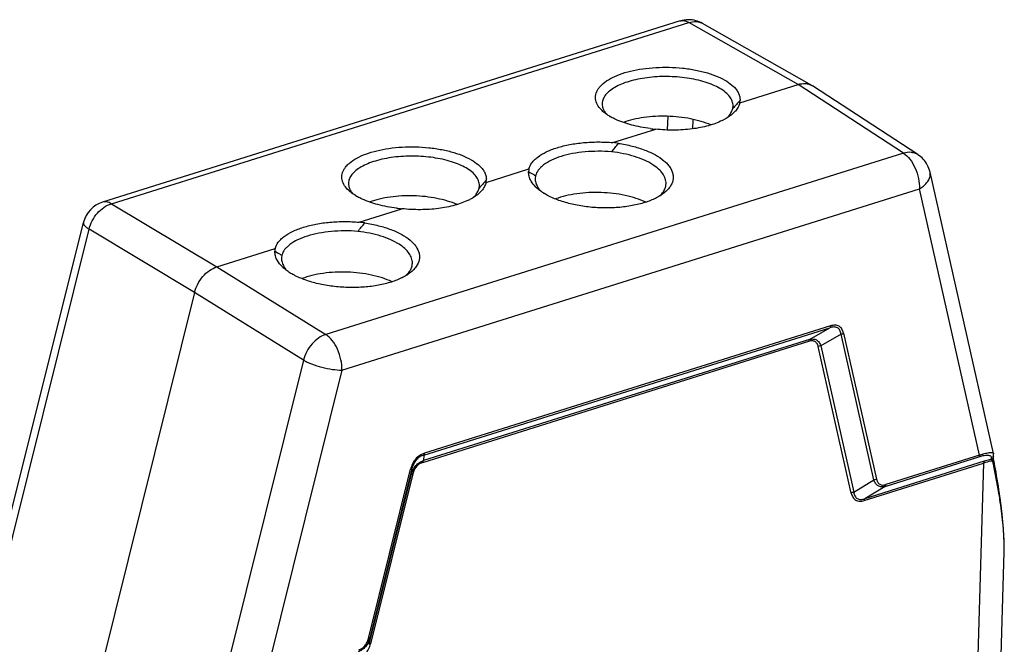
# Model space of a CAD drawing. Units: millimetres. Extents: x 3451 to 4193, y 481 to 1006.
# Drawn here: x 3527 to 3666, y 569 to 658 of the extents above; entities that cross this region are included whole.
import ezdxf

# ---------------------------------------------------------------- set-up
doc = ezdxf.new("R2010")
doc.units = ezdxf.units.MM
doc.header["$LTSCALE"] = 65.395
doc.layers.add('3D_1136244405038_HP24_SOLIDLINE', color=7, linetype='CONTINUOUS')

msp = doc.modelspace()

# ---------------------------------------------------------------- linework, layer by layer
at = {"layer": '3D_1136244405038_HP24_SOLIDLINE', "color": 7, "linetype": 'Continuous'}
for p, q in [((3619.95, 657.33), (3538.35, 631.75)), ((3539.61, 631.54), (3621.21, 657.12)), ((3636.64, 648.37), (3621.21, 657.12)), ((3638.56, 648.23), (3623.12, 656.99)), ((3628.39, 645.78), (3636.64, 648.37)), ((3651.51, 638.66), (3636.64, 648.37)), ((3638.56, 648.23), (3638.67, 648.17)), ((3653.55, 638.46), (3638.67, 648.17)), ((3627.39, 644.96), (3627.44, 645.33)), ((3618.19, 641.95), (3618.25, 643.88)), ((3621.74, 643.43), (3621.71, 642.12)), ((3610.47, 640.16), (3616.51, 642.06)), ((3651.51, 638.66), (3569.91, 613.08)), ((3592.55, 634.54), (3598.59, 636.44)), ((3655.26, 635.38), (3655.26, 635.99)), ((3664.23, 596.26), (3655.26, 635.99)), ((3599.54, 635.49), (3599.49, 635.1)), ((3572.18, 608.05), (3653.78, 633.63)), ((3591.55, 633.73), (3591.6, 634.1)), ((3662.26, 596.04), (3653.78, 633.63)), ((3539.61, 631.54), (3554.5, 622.62)), ((3574.63, 628.93), (3580.67, 630.82)), ((3524.35, 583.45), (3535.67, 628.9)), ((3535.69, 628.95), (3535.67, 628.9)), ((3522.91, 573.53), (3536.46, 627.92)), ((3551.35, 619), (3536.46, 627.92)), ((3554.5, 622.62), (3562.75, 625.2)), ((3563.7, 624.26), (3563.65, 623.87)), ((3554.5, 622.62), (3569.91, 613.08)), ((3551.35, 619), (3533.86, 548.76)), ((3566.75, 609.46), (3551.35, 619)), ((3583.74, 596.04), (3641.1, 614.03)), ((3641.2, 614.29), (3583.84, 596.31)), ((3638.24, 612.37), (3641.1, 614.03)), ((3583.6, 595.01), (3638.14, 612.11)), ((3638.24, 612.37), (3583.69, 595.27)), ((3642.69, 613.13), (3639.83, 611.47)), ((3647.34, 592.53), (3642.69, 613.13)), ((3643.06, 613.24), (3647.71, 592.64)), ((3644.13, 590.68), (3639.47, 611.36)), ((3639.83, 611.47), (3644.5, 590.79)), ((3566.75, 609.46), (3553.21, 555.07)), ((3572.18, 608.05), (3561.3, 564.39)), ((3583.74, 596.04), (3583.69, 595.27)), ((3648.92, 591.63), (3662.17, 595.78)), ((3662.26, 596.04), (3649.01, 591.89)), ((3664.22, 595.49), (3664.17, 595.59)), ((3664.23, 596.26), (3664.18, 596.06)), ((3664.19, 595.73), (3664.25, 596.07)), ((3664.19, 595.73), (3664.19, 595.73)), ((3664.19, 595.73), (3664.19, 595.73)), ((3664.19, 595.7), (3664.19, 595.73)), ((3664.22, 595.49), (3664.22, 595.49)), ((3664.56, 593.74), (3664.22, 595.49)), ((3664.23, 596.27), (3664.23, 596.26)), ((3664.25, 596.07), (3664.23, 596.26)), ((3575.93, 570.14), (3581.89, 594.07)), ((3582.07, 594.12), (3576.11, 570.2)), ((3582.02, 593.35), (3582.07, 594.12)), ((3645.96, 589.63), (3662.84, 594.92)), ((3662.93, 595.18), (3646.05, 589.88)), ((3662.84, 594.92), (3661.69, 555.92)), ((3576.04, 569.34), (3582.02, 593.35)), ((3582.2, 593.41), (3576.22, 569.39)), ((3644.5, 590.79), (3647.34, 592.53)), ((3648.92, 591.63), (3646.05, 589.88)), ((3665.13, 589.8), (3665.11, 589.96)), ((3665.32, 588.92), (3665.18, 589.98)), ((3665.05, 558.8), (3665.75, 582.37)), ((3576.11, 570.2), (3576.04, 569.34))]:
    msp.add_line(p, q, dxfattribs=at)
for points in [[(3664.22, 595.49), (3664.21, 595.56), (3664.19, 595.7)], [(3665.18, 589.98), (3664.91, 591.76), (3664.56, 593.74)], [(3665.75, 582.37), (3665.76, 582.81), (3665.75, 583.68), (3665.71, 584.61), (3665.66, 585.58), (3665.57, 586.61), (3665.46, 587.72), (3665.32, 588.92)]]:
    msp.add_lwpolyline(points, dxfattribs=at)
for centre, radius, start, end in [((3621.15, 653.49), 4.02, 89.7811, 107.354), ((3621.15, 653.51), 4, 60.4289, 89.7275), ((3626.55, 646.11), 1.87, 349.7151, 0.3878), ((3614.14, 650.82), 8.08, 239.5977, 239.9097), ((3622.13, 651.01), 8.61, 296.1196, 297.4204), ((3618.65, 663.64), 21.69, 262.2584, 264.3351), ((3607.95, 619.66), 20.66, 80.7975, 82.9827), ((3651.37, 635.11), 3.99, 28.4651, 56.8686), ((3600.64, 636.08), 2.08, 170.1614, 180.2871), ((3651.35, 635.1), 4.01, 12.7426, 28.4321), ((3590.71, 634.88), 1.87, 349.7159, 0.3879), ((3602.43, 635.45), 3.03, 210.7606, 214.8539), ((3605.06, 640.03), 8.26, 237.5912, 238.0516), ((3539.54, 627.93), 3.99, 107.4077, 165.1712), ((3578.3, 639.58), 8.08, 239.5977, 239.9097), ((3586.29, 639.77), 8.61, 296.1196, 297.4204), ((3612.74, 639.87), 8.45, 296.7884, 297.0332), ((3582.81, 652.4), 21.69, 262.2584, 264.3351), ((3539.57, 627.93), 4.02, 165.1682, 166.0465), ((3572.11, 608.42), 20.66, 80.7975, 82.9827), ((3564.8, 624.85), 2.08, 170.1614, 180.2871), ((3566.59, 624.22), 3.03, 210.7606, 214.8539), ((3569.22, 628.79), 8.26, 237.5912, 238.0516), ((3576.9, 628.64), 8.45, 296.7884, 297.0332), ((3639.83, 582.92), 25.92, 0.9276, 1.0445)]:
    msp.add_arc(centre, radius, start, end, dxfattribs=at)
for points, knots in [([(3619.95, 657.33), (3620.05, 657.36), (3620.25, 657.39), (3620.69, 657.37), (3621.01, 657.24), (3621.21, 657.12)], [0, 0, 0, 0, 0.229522, 0.468415, 1, 1, 1, 1]), ([(3621.21, 657.12), (3621.54, 657.22), (3622.05, 657.3), (3622.7, 657.19), (3622.99, 657.07), (3623.12, 656.99)], [0, 0, 0, 0, 0.520368, 0.763235, 1, 1, 1, 1]), ([(3608.39, 645.3), (3608.23, 645.55), (3608.04, 645.96), (3607.98, 646.53), (3608.04, 647.1), (3608.3, 647.66), (3608.7, 648.16), (3609.25, 648.67), (3610.15, 649.26), (3611.45, 649.83), (3612.99, 650.29), (3614.7, 650.61), (3616.53, 650.79), (3618.42, 650.82), (3620.3, 650.7), (3622.11, 650.44), (3623.79, 650.03), (3625.28, 649.51), (3626.52, 648.88), (3627.22, 648.36), (3627.51, 648.08)], [0, 0, 0, 0, 0.038593, 0.056607, 0.074561, 0.112709, 0.134118, 0.15748, 0.210606, 0.272435, 0.342131, 0.418177, 0.498617, 0.581231, 0.663677, 0.743621, 0.818871, 0.887521, 0.948132, 1, 1, 1, 1]), ([(3625.56, 647.81), (3625.25, 647.99), (3624.58, 648.32), (3623.05, 648.87), (3620.88, 649.34), (3618.12, 649.55), (3615.78, 649.42), (3614, 649.13), (3612.78, 648.83), (3611.69, 648.45), (3610.76, 648), (3609.99, 647.49), (3609.42, 646.93), (3609.05, 646.32), (3608.95, 645.89), (3608.94, 645.68)], [0, 0, 0, 0, 0.057964, 0.122221, 0.265506, 0.42005, 0.574003, 0.647078, 0.715715, 0.77878, 0.835433, 0.88524, 0.928367, 0.965876, 1, 1, 1, 1]), ([(3636.64, 648.37), (3636.97, 648.47), (3637.48, 648.54), (3638.13, 648.43), (3638.43, 648.31), (3638.56, 648.23)], [0, 0, 0, 0, 0.521388, 0.76411, 1, 1, 1, 1]), ([(3627.44, 645.33), (3627.45, 645.55), (3627.36, 646.03), (3626.98, 646.69), (3626.36, 647.3), (3625.85, 647.65), (3625.56, 647.81)], [0, 0, 0, 0, 0.204631, 0.430923, 0.693837, 1, 1, 1, 1]), ([(3627.51, 648.08), (3627.66, 647.93), (3627.93, 647.64), (3628.23, 647.14), (3628.4, 646.64), (3628.43, 646.29), (3628.42, 646.13)], [0, 0, 0, 0, 0.283358, 0.539209, 0.774773, 1, 1, 1, 1]), ([(3608.94, 645.68), (3608.94, 645.54), (3608.97, 645.25), (3609.06, 644.97), (3609.12, 644.84)], [0, 0, 0, 0, 0.489065, 1, 1, 1, 1]), ([(3628.39, 645.78), (3628.34, 645.57), (3628.18, 645.16), (3627.92, 644.79), (3627.77, 644.62)], [0, 0, 0, 0, 0.478352, 1, 1, 1, 1]), ([(3609.15, 644.48), (3609.08, 644.54), (3608.8, 644.79), (3608.55, 645.08), (3608.39, 645.3)], [0, 0, 0, 0, 0.2682, 1, 1, 1, 1]), ([(3609.12, 644.84), (3609.13, 644.82), (3609.18, 644.73), (3609.22, 644.65), (3609.26, 644.59)], [0, 0, 0, 0, 0.245199, 1, 1, 1, 1]), ([(3610.05, 643.85), (3609.97, 643.9), (3609.66, 644.09), (3609.36, 644.3), (3609.15, 644.48)], [0, 0, 0, 0, 0.263519, 1, 1, 1, 1]), ([(3609.26, 644.59), (3609.29, 644.55), (3609.39, 644.39), (3609.51, 644.24), (3609.61, 644.13)], [0, 0, 0, 0, 0.240068, 1, 1, 1, 1]), ([(3626.52, 643.6), (3626.56, 643.63), (3626.7, 643.76), (3626.82, 643.9), (3626.91, 644.02)], [0, 0, 0, 0, 0.25902, 1, 1, 1, 1]), ([(3626.91, 644.02), (3627.03, 644.16), (3627.22, 644.46), (3627.35, 644.8), (3627.39, 644.96)], [0, 0, 0, 0, 0.519006, 1, 1, 1, 1]), ([(3627.77, 644.62), (3627.72, 644.56), (3627.48, 644.3), (3627.22, 644.08), (3627, 643.92)], [0, 0, 0, 0, 0.236286, 1, 1, 1, 1]), ([(3610.89, 643.42), (3610.82, 643.45), (3610.55, 643.58), (3610.28, 643.72), (3610.09, 643.83)], [0, 0, 0, 0, 0.258404, 1, 1, 1, 1]), ([(3615.73, 642.15), (3614.85, 642.26), (3613.2, 642.56), (3611.61, 643.09), (3610.89, 643.42)], [0, 0, 0, 0, 0.530054, 1, 1, 1, 1]), ([(3624.28, 642.65), (3623.85, 642.84), (3622.91, 643.18), (3620.87, 643.68), (3618.15, 643.97), (3615.42, 643.84), (3613.35, 643.46), (3612.4, 643.18), (3611.95, 643.02)], [0, 0, 0, 0, 0.113334, 0.23648, 0.499923, 0.763416, 0.886624, 1, 1, 1, 1]), ([(3625.92, 643.28), (3625.3, 642.97), (3623.9, 642.47), (3621.6, 642.03), (3619.09, 641.87), (3617.37, 641.96), (3616.51, 642.06)], [0, 0, 0, 0, 0.216498, 0.463134, 0.728669, 1, 1, 1, 1]), ([(3627, 643.92), (3626.93, 643.87), (3626.64, 643.67), (3626.34, 643.49), (3626.1, 643.36)], [0, 0, 0, 0, 0.238523, 1, 1, 1, 1]), ([(3598.59, 636.44), (3598.67, 636.75), (3598.91, 637.22), (3599.39, 637.75), (3600.05, 638.31), (3601.11, 638.92), (3602.63, 639.49), (3604.4, 639.92), (3606.35, 640.19), (3608.39, 640.28), (3609.78, 640.22), (3610.47, 640.16)], [0, 0, 0, 0, 0.074064, 0.11627, 0.16275, 0.269366, 0.393703, 0.533366, 0.684243, 0.841535, 1, 1, 1, 1]), ([(3611.25, 640.05), (3611.9, 639.95), (3613.16, 639.71), (3614.91, 639.17), (3616.42, 638.49), (3617.47, 637.8), (3618.12, 637.19), (3618.6, 636.61), (3618.91, 635.96), (3618.99, 635.3), (3618.93, 634.65), (3618.71, 634.19), (3618.53, 633.92)], [0, 0, 0, 0, 0.177995, 0.343899, 0.493097, 0.622629, 0.679832, 0.732227, 0.824884, 0.867794, 0.910297, 1, 1, 1, 1]), ([(3572.56, 634.07), (3572.39, 634.32), (3572.2, 634.72), (3572.14, 635.3), (3572.2, 635.87), (3572.46, 636.43), (3572.86, 636.92), (3573.41, 637.44), (3574.31, 638.02), (3575.61, 638.59), (3577.15, 639.05), (3578.86, 639.38), (3580.69, 639.56), (3582.58, 639.59), (3584.46, 639.47), (3586.28, 639.2), (3587.95, 638.8), (3589.44, 638.27), (3590.68, 637.64), (3591.38, 637.12), (3591.67, 636.85)], [0, 0, 0, 0, 0.038593, 0.056607, 0.074561, 0.112709, 0.134118, 0.15748, 0.210606, 0.272435, 0.342131, 0.418177, 0.498617, 0.581231, 0.663677, 0.743621, 0.818871, 0.887521, 0.948132, 1, 1, 1, 1]), ([(3610.27, 638.86), (3609.65, 638.91), (3608.4, 638.96), (3606.55, 638.88), (3604.79, 638.64), (3603.19, 638.25), (3601.82, 637.73), (3600.86, 637.18), (3600.26, 636.68), (3599.83, 636.2), (3599.61, 635.78), (3599.54, 635.49)], [0, 0, 0, 0, 0.158447, 0.315768, 0.466624, 0.606247, 0.730643, 0.837245, 0.883753, 0.926012, 1, 1, 1, 1]), ([(3616.1, 637.04), (3615.72, 637.28), (3614.88, 637.72), (3613.49, 638.23), (3611.93, 638.63), (3610.83, 638.8), (3610.27, 638.86)], [0, 0, 0, 0, 0.217099, 0.459852, 0.723046, 1, 1, 1, 1]), ([(3653.55, 638.46), (3653.41, 638.55), (3653.1, 638.69), (3652.41, 638.84), (3651.86, 638.77), (3651.51, 638.66)], [0, 0, 0, 0, 0.235252, 0.47737, 1, 1, 1, 1]), ([(3651.51, 638.66), (3651.86, 638.44), (3652.5, 637.79), (3653.22, 636.56), (3653.68, 635.13), (3653.79, 634.12), (3653.78, 633.63)], [0, 0, 0, 0, 0.216772, 0.47172, 0.742015, 1, 1, 1, 1]), ([(3589.72, 636.58), (3589.41, 636.76), (3588.74, 637.09), (3587.21, 637.64), (3585.04, 638.11), (3582.28, 638.31), (3579.94, 638.19), (3578.16, 637.89), (3576.94, 637.59), (3575.86, 637.21), (3574.92, 636.76), (3574.15, 636.26), (3573.58, 635.7), (3573.21, 635.09), (3573.11, 634.65), (3573.1, 634.44)], [0, 0, 0, 0, 0.057964, 0.122221, 0.265506, 0.42005, 0.574003, 0.647078, 0.715715, 0.77878, 0.835433, 0.88524, 0.928367, 0.965876, 1, 1, 1, 1]), ([(3591.6, 634.1), (3591.61, 634.32), (3591.53, 634.79), (3591.14, 635.45), (3590.52, 636.07), (3590.01, 636.41), (3589.72, 636.58)], [0, 0, 0, 0, 0.20463, 0.430922, 0.693837, 1, 1, 1, 1]), ([(3591.67, 636.85), (3591.82, 636.7), (3592.09, 636.4), (3592.39, 635.91), (3592.57, 635.4), (3592.59, 635.06), (3592.58, 634.89)], [0, 0, 0, 0, 0.283358, 0.539209, 0.774773, 1, 1, 1, 1]), ([(3598.9, 634.73), (3598.78, 634.94), (3598.6, 635.38), (3598.55, 635.85), (3598.56, 636.07)], [0, 0, 0, 0, 0.516995, 1, 1, 1, 1]), ([(3598.56, 636.07), (3598.8, 635.92), (3599.12, 635.73), (3599.45, 635.54), (3599.53, 635.49)], [0, 0, 0, 0, 0.749339, 1, 1, 1, 1]), ([(3617.97, 634.36), (3617.98, 634.6), (3617.9, 635.1), (3617.52, 635.81), (3616.9, 636.48), (3616.39, 636.86), (3616.1, 637.04)], [0, 0, 0, 0, 0.208348, 0.436794, 0.698912, 1, 1, 1, 1]), ([(3573.1, 634.44), (3573.1, 634.3), (3573.13, 634.01), (3573.22, 633.74), (3573.29, 633.6)], [0, 0, 0, 0, 0.489065, 1, 1, 1, 1]), ([(3592.55, 634.54), (3592.5, 634.34), (3592.34, 633.92), (3592.08, 633.56), (3591.93, 633.38)], [0, 0, 0, 0, 0.478352, 1, 1, 1, 1]), ([(3599.85, 633.63), (3599.75, 633.71), (3599.39, 634.04), (3599.08, 634.42), (3598.9, 634.73)], [0, 0, 0, 0, 0.270939, 1, 1, 1, 1]), ([(3599.49, 635.1), (3599.48, 634.9), (3599.54, 634.48), (3599.71, 634.09), (3599.82, 633.9)], [0, 0, 0, 0, 0.482486, 1, 1, 1, 1]), ([(3617.68, 633.37), (3617.77, 633.53), (3617.91, 633.85), (3617.97, 634.19), (3617.97, 634.36)], [0, 0, 0, 0, 0.511867, 1, 1, 1, 1]), ([(3653.78, 633.63), (3653.97, 633.75), (3654.33, 634), (3654.89, 634.54), (3655.19, 635.04), (3655.26, 635.38)], [0, 0, 0, 0, 0.289868, 0.554372, 1, 1, 1, 1]), ([(3573.32, 633.24), (3573.24, 633.31), (3572.96, 633.56), (3572.71, 633.84), (3572.56, 634.07)], [0, 0, 0, 0, 0.2682, 1, 1, 1, 1]), ([(3573.29, 633.6), (3573.3, 633.58), (3573.34, 633.5), (3573.39, 633.41), (3573.42, 633.35)], [0, 0, 0, 0, 0.245199, 1, 1, 1, 1]), ([(3574.21, 632.62), (3574.13, 632.67), (3573.82, 632.86), (3573.52, 633.07), (3573.32, 633.24)], [0, 0, 0, 0, 0.263519, 1, 1, 1, 1]), ([(3573.42, 633.35), (3573.45, 633.31), (3573.55, 633.15), (3573.67, 633), (3573.77, 632.9)], [0, 0, 0, 0, 0.240068, 1, 1, 1, 1]), ([(3591.08, 632.78), (3591.19, 632.93), (3591.39, 633.23), (3591.51, 633.56), (3591.55, 633.73)], [0, 0, 0, 0, 0.519003, 1, 1, 1, 1]), ([(3591.93, 633.38), (3591.88, 633.32), (3591.64, 633.07), (3591.38, 632.84), (3591.16, 632.69)], [0, 0, 0, 0, 0.236287, 1, 1, 1, 1]), ([(3600.64, 633.05), (3600.56, 633.1), (3600.29, 633.28), (3600.04, 633.47), (3599.85, 633.63)], [0, 0, 0, 0, 0.260595, 1, 1, 1, 1]), ([(3599.94, 633.72), (3599.97, 633.68), (3600.08, 633.53), (3600.21, 633.38), (3600.31, 633.27)], [0, 0, 0, 0, 0.2413, 1, 1, 1, 1]), ([(3601.42, 632.61), (3601.36, 632.64), (3601.11, 632.77), (3600.87, 632.91), (3600.69, 633.02)], [0, 0, 0, 0, 0.257191, 1, 1, 1, 1]), ([(3615.1, 631.76), (3614.66, 631.96), (3613.71, 632.33), (3611.62, 632.88), (3608.8, 633.2), (3605.96, 633.07), (3603.81, 632.67), (3602.83, 632.38), (3602.37, 632.2)], [0, 0, 0, 0, 0.111641, 0.234041, 0.498129, 0.763226, 0.886836, 1, 1, 1, 1]), ([(3617.49, 632.9), (3617.42, 632.85), (3617.13, 632.65), (3616.82, 632.47), (3616.58, 632.35)], [0, 0, 0, 0, 0.238683, 1, 1, 1, 1]), ([(3617.07, 632.63), (3617.14, 632.68), (3617.36, 632.91), (3617.57, 633.17), (3617.68, 633.37)], [0, 0, 0, 0, 0.265709, 1, 1, 1, 1]), ([(3618.53, 633.92), (3618.46, 633.82), (3618.16, 633.44), (3617.79, 633.11), (3617.49, 632.9)], [0, 0, 0, 0, 0.230937, 1, 1, 1, 1]), ([(3536.46, 627.92), (3536.56, 628.34), (3536.87, 629.15), (3537.8, 630.53), (3538.85, 631.31), (3539.61, 631.54)], [0, 0, 0, 0, 0.258399, 0.520153, 1, 1, 1, 1]), ([(3539.61, 631.54), (3539.41, 631.66), (3539.09, 631.79), (3538.65, 631.81), (3538.45, 631.78), (3538.35, 631.75)], [0, 0, 0, 0, 0.531586, 0.770478, 1, 1, 1, 1]), ([(3575.05, 632.18), (3574.98, 632.22), (3574.71, 632.34), (3574.44, 632.48), (3574.25, 632.6)], [0, 0, 0, 0, 0.258404, 1, 1, 1, 1]), ([(3579.89, 630.91), (3579.01, 631.02), (3577.36, 631.32), (3575.77, 631.86), (3575.05, 632.18)], [0, 0, 0, 0, 0.530054, 1, 1, 1, 1]), ([(3588.44, 631.42), (3588.01, 631.61), (3587.07, 631.94), (3585.04, 632.44), (3582.31, 632.73), (3579.58, 632.6), (3577.51, 632.22), (3576.56, 631.95), (3576.11, 631.78)], [0, 0, 0, 0, 0.113334, 0.23648, 0.499923, 0.763416, 0.886624, 1, 1, 1, 1]), ([(3590.08, 632.04), (3589.46, 631.74), (3588.06, 631.24), (3585.76, 630.8), (3583.26, 630.64), (3581.54, 630.73), (3580.67, 630.82)], [0, 0, 0, 0, 0.216498, 0.463134, 0.728669, 1, 1, 1, 1]), ([(3591.16, 632.69), (3591.1, 632.64), (3590.81, 632.43), (3590.5, 632.25), (3590.26, 632.13)], [0, 0, 0, 0, 0.238523, 1, 1, 1, 1]), ([(3590.68, 632.36), (3590.72, 632.4), (3590.86, 632.53), (3590.99, 632.67), (3591.08, 632.78)], [0, 0, 0, 0, 0.25902, 1, 1, 1, 1]), ([(3616.55, 632.33), (3616.05, 632.08), (3614.96, 631.65), (3613.16, 631.22), (3611.17, 630.96), (3609.09, 630.9), (3606.99, 631.04), (3604.96, 631.37), (3603.1, 631.87), (3601.95, 632.34), (3601.42, 632.61)], [0, 0, 0, 0, 0.106621, 0.226475, 0.35623, 0.491722, 0.628356, 0.761457, 0.886605, 1, 1, 1, 1]), ([(3535.67, 628.9), (3535.65, 628.83), (3535.66, 628.7), (3535.74, 628.56), (3535.86, 628.38), (3536.1, 628.16), (3536.33, 628), (3536.46, 627.92)], [0, 0, 0, 0, 0.163733, 0.2618, 0.375039, 0.652776, 1, 1, 1, 1]), ([(3562.75, 625.2), (3562.83, 625.52), (3563.08, 625.99), (3563.55, 626.52), (3564.21, 627.07), (3565.27, 627.68), (3566.79, 628.26), (3568.56, 628.69), (3570.51, 628.96), (3572.55, 629.05), (3573.94, 628.99), (3574.63, 628.93)], [0, 0, 0, 0, 0.074064, 0.11627, 0.16275, 0.269366, 0.393703, 0.533366, 0.684243, 0.841535, 1, 1, 1, 1]), ([(3575.41, 628.82), (3576.07, 628.72), (3577.32, 628.47), (3579.07, 627.94), (3580.58, 627.26), (3581.63, 626.57), (3582.28, 625.96), (3582.76, 625.37), (3583.07, 624.73), (3583.16, 624.07), (3583.09, 623.42), (3582.88, 622.96), (3582.69, 622.68)], [0, 0, 0, 0, 0.177995, 0.343899, 0.493097, 0.622629, 0.679832, 0.732227, 0.824884, 0.867794, 0.910297, 1, 1, 1, 1]), ([(3574.43, 627.62), (3573.81, 627.68), (3572.56, 627.73), (3570.71, 627.64), (3568.95, 627.4), (3567.35, 627.01), (3565.98, 626.49), (3565.02, 625.94), (3564.43, 625.44), (3563.99, 624.97), (3563.77, 624.54), (3563.7, 624.26)], [0, 0, 0, 0, 0.158447, 0.315768, 0.466624, 0.606247, 0.730643, 0.837245, 0.883753, 0.926012, 1, 1, 1, 1]), ([(3580.26, 625.81), (3579.88, 626.05), (3579.05, 626.49), (3577.65, 627), (3576.09, 627.39), (3575, 627.56), (3574.43, 627.62)], [0, 0, 0, 0, 0.217099, 0.459852, 0.723046, 1, 1, 1, 1]), ([(3563.07, 623.5), (3562.95, 623.7), (3562.76, 624.14), (3562.71, 624.61), (3562.72, 624.84)], [0, 0, 0, 0, 0.516995, 1, 1, 1, 1]), ([(3562.72, 624.84), (3562.96, 624.69), (3563.29, 624.49), (3563.61, 624.3), (3563.7, 624.26)], [0, 0, 0, 0, 0.749339, 1, 1, 1, 1]), ([(3582.14, 623.13), (3582.14, 623.37), (3582.06, 623.87), (3581.68, 624.58), (3581.07, 625.24), (3580.55, 625.63), (3580.26, 625.81)], [0, 0, 0, 0, 0.208348, 0.436794, 0.698912, 1, 1, 1, 1]), ([(3564.02, 622.39), (3563.91, 622.48), (3563.56, 622.81), (3563.24, 623.19), (3563.07, 623.5)], [0, 0, 0, 0, 0.270939, 1, 1, 1, 1]), ([(3563.65, 623.87), (3563.64, 623.67), (3563.7, 623.24), (3563.88, 622.85), (3563.99, 622.67)], [0, 0, 0, 0, 0.482486, 1, 1, 1, 1]), ([(3551.35, 619), (3551.45, 619.41), (3551.77, 620.23), (3552.49, 621.29), (3553.41, 622.13), (3554.14, 622.5), (3554.5, 622.62)], [0, 0, 0, 0, 0.257269, 0.518262, 0.769432, 1, 1, 1, 1]), ([(3564.8, 621.82), (3564.73, 621.87), (3564.46, 622.04), (3564.2, 622.24), (3564.02, 622.39)], [0, 0, 0, 0, 0.260595, 1, 1, 1, 1]), ([(3564.1, 622.48), (3564.13, 622.45), (3564.24, 622.29), (3564.37, 622.14), (3564.47, 622.04)], [0, 0, 0, 0, 0.2413, 1, 1, 1, 1]), ([(3565.59, 621.37), (3565.52, 621.41), (3565.27, 621.54), (3565.03, 621.67), (3564.85, 621.78)], [0, 0, 0, 0, 0.257191, 1, 1, 1, 1]), ([(3579.26, 620.52), (3578.82, 620.73), (3577.87, 621.09), (3575.78, 621.64), (3572.96, 621.97), (3570.12, 621.84), (3567.98, 621.44), (3566.99, 621.14), (3566.53, 620.97)], [0, 0, 0, 0, 0.111641, 0.234041, 0.498129, 0.763226, 0.886836, 1, 1, 1, 1]), ([(3581.23, 621.39), (3581.3, 621.45), (3581.53, 621.68), (3581.73, 621.93), (3581.84, 622.14)], [0, 0, 0, 0, 0.265709, 1, 1, 1, 1]), ([(3582.69, 622.68), (3582.62, 622.59), (3582.33, 622.2), (3581.95, 621.88), (3581.65, 621.66)], [0, 0, 0, 0, 0.230937, 1, 1, 1, 1]), ([(3581.84, 622.14), (3581.93, 622.29), (3582.07, 622.61), (3582.13, 622.96), (3582.14, 623.13)], [0, 0, 0, 0, 0.511867, 1, 1, 1, 1]), ([(3580.71, 621.1), (3580.22, 620.85), (3579.12, 620.42), (3577.32, 619.98), (3575.33, 619.73), (3573.25, 619.67), (3571.15, 619.81), (3569.12, 620.13), (3567.26, 620.64), (3566.11, 621.11), (3565.59, 621.37)], [0, 0, 0, 0, 0.106621, 0.226475, 0.35623, 0.491722, 0.628356, 0.761457, 0.886605, 1, 1, 1, 1]), ([(3581.65, 621.66), (3581.58, 621.61), (3581.29, 621.41), (3580.98, 621.24), (3580.74, 621.11)], [0, 0, 0, 0, 0.238683, 1, 1, 1, 1]), ([(3641.2, 614.29), (3641.2, 614.26), (3641.19, 614.17), (3641.15, 614.07), (3641.1, 614.03)], [0, 0, 0, 0, 0.296265, 1, 1, 1, 1]), ([(3642.69, 613.13), (3642.68, 613.22), (3642.64, 613.4), (3642.54, 613.65), (3642.39, 613.87), (3642.19, 614.02), (3641.94, 614.12), (3641.57, 614.15), (3641.29, 614.09), (3641.1, 614.03)], [0, 0, 0, 0, 0.130061, 0.253739, 0.371792, 0.487334, 0.605187, 0.729395, 1, 1, 1, 1]), ([(3643.06, 613.24), (3643.03, 613.35), (3642.97, 613.55), (3642.84, 613.84), (3642.65, 614.07), (3642.41, 614.25), (3642.14, 614.36), (3641.72, 614.41), (3641.41, 614.35), (3641.2, 614.29)], [0, 0, 0, 0, 0.13256, 0.259175, 0.3799, 0.49739, 0.615291, 0.737395, 1, 1, 1, 1]), ([(3569.91, 613.08), (3569.54, 612.96), (3568.82, 612.59), (3567.91, 611.75), (3567.18, 610.68), (3566.86, 609.88), (3566.75, 609.46)], [0, 0, 0, 0, 0.229901, 0.481265, 0.742687, 1, 1, 1, 1]), ([(3572.18, 608.05), (3572.19, 608.54), (3572.08, 609.55), (3571.62, 610.98), (3570.9, 612.21), (3570.25, 612.86), (3569.91, 613.08)], [0, 0, 0, 0, 0.257985, 0.52828, 0.783228, 1, 1, 1, 1]), ([(3638.24, 612.37), (3638.22, 612.35), (3638.16, 612.28), (3638.14, 612.18), (3638.14, 612.11)], [0, 0, 0, 0, 0.209884, 1, 1, 1, 1]), ([(3639.47, 611.36), (3639.43, 611.51), (3639.36, 611.72), (3639.17, 611.95), (3639.01, 612.08), (3638.81, 612.16), (3638.51, 612.19), (3638.29, 612.15), (3638.14, 612.11)], [0, 0, 0, 0, 0.25854, 0.379361, 0.496875, 0.614907, 0.737126, 1, 1, 1, 1]), ([(3638.24, 612.37), (3638.41, 612.42), (3638.75, 612.47), (3639.25, 612.33), (3639.63, 611.97), (3639.77, 611.64), (3639.83, 611.47)], [0, 0, 0, 0, 0.254145, 0.491694, 0.734205, 1, 1, 1, 1]), ([(3642.69, 613.13), (3642.73, 613.13), (3642.85, 613.15), (3642.98, 613.19), (3643.06, 613.24)], [0, 0, 0, 0, 0.254471, 1, 1, 1, 1]), ([(3639.83, 611.47), (3639.8, 611.47), (3639.67, 611.45), (3639.55, 611.41), (3639.47, 611.36)], [0, 0, 0, 0, 0.254475, 1, 1, 1, 1]), ([(3566.75, 609.46), (3566.92, 609.36), (3567.3, 609.16), (3568.16, 608.8), (3568.86, 608.58), (3569.35, 608.45)], [0, 0, 0, 0, 0.216101, 0.460331, 1, 1, 1, 1]), ([(3569.35, 608.45), (3569.84, 608.32), (3570.77, 608.13), (3571.73, 608.05), (3572.18, 608.05)], [0, 0, 0, 0, 0.532759, 1, 1, 1, 1]), ([(3583.84, 596.31), (3583.61, 596.23), (3583.15, 596.02), (3582.57, 595.51), (3582.13, 594.84), (3581.95, 594.32), (3581.89, 594.07)], [0, 0, 0, 0, 0.229854, 0.480796, 0.742569, 1, 1, 1, 1]), ([(3583.74, 596.04), (3583.55, 595.99), (3583.16, 595.81), (3582.65, 595.37), (3582.28, 594.79), (3582.12, 594.35), (3582.07, 594.12)], [0, 0, 0, 0, 0.225049, 0.477146, 0.742535, 1, 1, 1, 1]), ([(3583.74, 596.04), (3583.75, 596.06), (3583.82, 596.13), (3583.84, 596.23), (3583.84, 596.31)], [0, 0, 0, 0, 0.20988, 1, 1, 1, 1]), ([(3662.26, 596.04), (3662.26, 596.01), (3662.25, 595.92), (3662.22, 595.82), (3662.17, 595.78)], [0, 0, 0, 0, 0.29482, 1, 1, 1, 1]), ([(3663.92, 595.45), (3663.94, 595.51), (3663.97, 595.61), (3663.94, 595.77), (3663.84, 595.9), (3663.66, 595.98), (3663.41, 596.01), (3663.08, 596), (3662.65, 595.92), (3662.34, 595.83), (3662.17, 595.78)], [0, 0, 0, 0, 0.080377, 0.147873, 0.214906, 0.297333, 0.408189, 0.557378, 0.753361, 1, 1, 1, 1]), ([(3662.26, 596.04), (3662.42, 596.09), (3662.7, 596.19), (3663.1, 596.3), (3663.44, 596.37), (3663.71, 596.41), (3663.92, 596.42), (3664.07, 596.4), (3664.18, 596.35), (3664.22, 596.3), (3664.23, 596.27)], [0, 0, 0, 0, 0.236535, 0.437767, 0.602621, 0.733432, 0.833356, 0.906433, 0.958588, 1, 1, 1, 1]), ([(3663.92, 595.45), (3663.84, 595.43), (3663.51, 595.35), (3663.18, 595.25), (3662.93, 595.18)], [0, 0, 0, 0, 0.23416, 1, 1, 1, 1]), ([(3663.97, 595.41), (3663.97, 595.41), (3663.95, 595.43), (3663.94, 595.44), (3663.92, 595.45)], [0, 0, 0, 0, 0.288597, 1, 1, 1, 1]), ([(3664.03, 595.34), (3664.03, 595.35), (3664.01, 595.37), (3663.99, 595.39), (3663.97, 595.41)], [0, 0, 0, 0, 0.278707, 1, 1, 1, 1]), ([(3664.1, 595.24), (3664.1, 595.25), (3664.07, 595.28), (3664.05, 595.32), (3664.03, 595.34)], [0, 0, 0, 0, 0.273136, 1, 1, 1, 1]), ([(3664.1, 595.24), (3664.14, 595.27), (3664.21, 595.35), (3664.23, 595.45), (3664.22, 595.49)], [0, 0, 0, 0, 0.546662, 1, 1, 1, 1]), ([(3664.18, 596.06), (3664.2, 596.01), (3664.22, 595.9), (3664.2, 595.78), (3664.19, 595.73)], [0, 0, 0, 0, 0.502179, 1, 1, 1, 1]), ([(3664.19, 595.49), (3664.28, 595.03), (3664.62, 593.26), (3664.91, 591.48), (3665.08, 590.14)], [0, 0, 0, 0, 0.255217, 1, 1, 1, 1]), ([(3581.89, 594.07), (3581.93, 594.07), (3581.99, 594.07), (3582.06, 594.1), (3582.07, 594.12)], [0, 0, 0, 0, 0.634346, 1, 1, 1, 1]), ([(3582.02, 593.35), (3582.08, 593.57), (3582.23, 594), (3582.61, 594.57), (3583.11, 595.01), (3583.5, 595.2), (3583.69, 595.27)], [0, 0, 0, 0, 0.257142, 0.515901, 0.765754, 1, 1, 1, 1]), ([(3583.6, 595.01), (3583.44, 594.96), (3583.11, 594.8), (3582.69, 594.44), (3582.38, 593.96), (3582.25, 593.59), (3582.2, 593.41)], [0, 0, 0, 0, 0.229789, 0.480605, 0.742456, 1, 1, 1, 1]), ([(3583.69, 595.27), (3583.68, 595.26), (3583.62, 595.18), (3583.6, 595.08), (3583.6, 595.01)], [0, 0, 0, 0, 0.209884, 1, 1, 1, 1]), ([(3664.1, 595.24), (3664.01, 595.22), (3663.58, 595.13), (3663.16, 595.02), (3662.84, 594.92)], [0, 0, 0, 0, 0.225685, 1, 1, 1, 1]), ([(3662.93, 595.18), (3662.92, 595.16), (3662.86, 595.09), (3662.84, 594.99), (3662.84, 594.92)], [0, 0, 0, 0, 0.210729, 1, 1, 1, 1]), ([(3665.11, 589.96), (3665.04, 590.4), (3664.75, 592.16), (3664.39, 593.92), (3664.1, 595.24)], [0, 0, 0, 0, 0.245397, 1, 1, 1, 1]), ([(3582.02, 593.35), (3582.03, 593.37), (3582.1, 593.4), (3582.16, 593.41), (3582.2, 593.41)], [0, 0, 0, 0, 0.365642, 1, 1, 1, 1]), ([(3647.71, 592.64), (3647.68, 592.62), (3647.57, 592.57), (3647.44, 592.53), (3647.34, 592.53)], [0, 0, 0, 0, 0.240643, 1, 1, 1, 1]), ([(3647.71, 592.64), (3647.74, 592.49), (3647.84, 592.22), (3648.14, 591.89), (3648.58, 591.79), (3648.87, 591.84), (3649.01, 591.89)], [0, 0, 0, 0, 0.259928, 0.497798, 0.736646, 1, 1, 1, 1]), ([(3648.92, 591.63), (3648.75, 591.58), (3648.42, 591.53), (3647.92, 591.67), (3647.54, 592.03), (3647.4, 592.36), (3647.34, 592.53)], [0, 0, 0, 0, 0.254202, 0.491374, 0.734276, 1, 1, 1, 1]), ([(3648.92, 591.63), (3648.93, 591.64), (3648.99, 591.71), (3649.01, 591.81), (3649.01, 591.89)], [0, 0, 0, 0, 0.210671, 1, 1, 1, 1]), ([(3644.5, 590.79), (3644.46, 590.79), (3644.34, 590.78), (3644.21, 590.73), (3644.13, 590.68)], [0, 0, 0, 0, 0.254471, 1, 1, 1, 1]), ([(3644.13, 590.68), (3644.18, 590.48), (3644.29, 590.18), (3644.53, 589.86), (3644.76, 589.67), (3645.04, 589.56), (3645.44, 589.5), (3645.76, 589.56), (3645.96, 589.63)], [0, 0, 0, 0, 0.25899, 0.380055, 0.49768, 0.615559, 0.737484, 1, 1, 1, 1]), ([(3644.5, 590.79), (3644.51, 590.7), (3644.55, 590.52), (3644.64, 590.27), (3644.79, 590.06), (3644.98, 589.9), (3645.22, 589.8), (3645.49, 589.77), (3645.77, 589.8), (3645.96, 589.85), (3646.05, 589.88)], [0, 0, 0, 0, 0.130352, 0.254327, 0.372593, 0.488015, 0.605363, 0.728977, 0.860672, 1, 1, 1, 1]), ([(3646.05, 589.88), (3646.04, 589.87), (3645.98, 589.8), (3645.96, 589.7), (3645.96, 589.63)], [0, 0, 0, 0, 0.210671, 1, 1, 1, 1]), ([(3665.18, 589.98), (3665.17, 590.01), (3665.15, 590.07), (3665.1, 590.12), (3665.08, 590.14)], [0, 0, 0, 0, 0.478376, 1, 1, 1, 1]), ([(3665.13, 589.8), (3665.14, 589.81), (3665.17, 589.87), (3665.18, 589.93), (3665.18, 589.98)], [0, 0, 0, 0, 0.268504, 1, 1, 1, 1]), ([(3665.75, 583.4), (3665.73, 584.43), (3665.57, 586.58), (3665.3, 588.7), (3665.13, 589.8)], [0, 0, 0, 0, 0.483717, 1, 1, 1, 1]), ([(3665.75, 582.37), (3665.75, 582.45), (3665.76, 582.77), (3665.76, 583.1), (3665.75, 583.34)], [0, 0, 0, 0, 0.245817, 1, 1, 1, 1]), ([(3574.3, 567.16), (3574.52, 567.23), (3574.97, 567.45), (3575.55, 567.96), (3575.98, 568.63), (3576.16, 569.14), (3576.22, 569.39)], [0, 0, 0, 0, 0.229877, 0.481142, 0.742924, 1, 1, 1, 1]), ([(3576.11, 570.2), (3576.05, 569.98), (3575.9, 569.55), (3575.53, 568.98), (3575.04, 568.54), (3574.65, 568.35), (3574.46, 568.29)], [0, 0, 0, 0, 0.257132, 0.515941, 0.765897, 1, 1, 1, 1]), ([(3574.55, 568.54), (3574.71, 568.59), (3575.03, 568.75), (3575.44, 569.12), (3575.75, 569.6), (3575.88, 569.96), (3575.93, 570.14)], [0, 0, 0, 0, 0.229879, 0.481153, 0.742918, 1, 1, 1, 1]), ([(3576.11, 570.2), (3576.1, 570.17), (3576.03, 570.14), (3575.97, 570.14), (3575.93, 570.14)], [0, 0, 0, 0, 0.365642, 1, 1, 1, 1]), ([(3576.22, 569.39), (3576.18, 569.39), (3576.12, 569.39), (3576.05, 569.36), (3576.04, 569.34)], [0, 0, 0, 0, 0.634345, 1, 1, 1, 1])]:
    msp.add_open_spline(points, degree=3, knots=knots, dxfattribs=at)
for points in [[(3628.42, 646.13), (3628.08, 645.73), (3627.74, 645.34), (3627.4, 644.96)], [(3610.27, 638.86), (3610.6, 639.25), (3610.93, 639.65), (3611.26, 640.05)], [(3592.58, 634.89), (3592.24, 634.5), (3591.9, 634.11), (3591.56, 633.72)], [(3574.43, 627.62), (3574.76, 628.02), (3575.09, 628.41), (3575.42, 628.82)], [(3664.08, 595.55), (3664.03, 595.51), (3663.98, 595.47), (3663.92, 595.45)], [(3664.19, 595.73), (3664.16, 595.66), (3664.12, 595.6), (3664.08, 595.55)]]:
    msp.add_open_spline(points, degree=3, dxfattribs=at)

doc.saveas('drawing.dxf')
